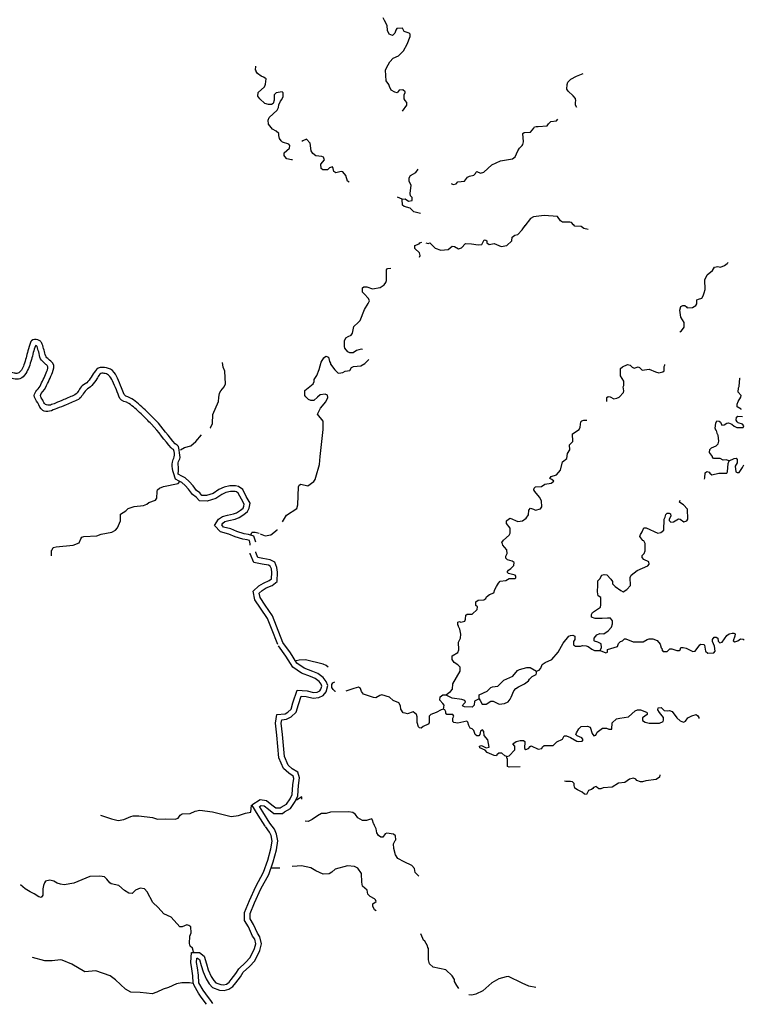
# Model space of a CAD drawing. Extents: x 2025 to 2066746, y 18699 to 15805659.
# Drawn here: x 1997531 to 2023273, y 15731585 to 15766568 of the extents above; entities that cross this region are included whole.
import ezdxf

# ---------------------------------------------------------------- set-up
doc = ezdxf.new("R2010")
doc.units = 0
doc.header["$MEASUREMENT"] = 0
doc.layers.add('L3', color=7, linetype='CONTINUOUS')

msp = doc.modelspace()

# ---------------------------------------------------------------- linework, layer by layer
at = {"layer": 'L3', "color": 140, "linetype": 'CONTINUOUS', "flags": 128}
for points in [[(2011131, 15763319), (2011281, 15763535), (2011281, 15763627), (2011223, 15763694), (2011190, 15763760), (2011190, 15763902), (2011223, 15763977), (2011223, 15764002), (2011140, 15764077), (2011015, 15764060), (2010940, 15763969), (2010856, 15763994), (2010731, 15764060), (2010665, 15764194), (2010640, 15764269), (2010548, 15764402), (2010531, 15764777), (2010565, 15764860), (2010681, 15765077), (2010798, 15765202), (2010990, 15765285), (2011165, 15765460), (2011298, 15765694), (2011398, 15765969), (2011398, 15766052), (2011365, 15766094), (2011190, 15766144), (2011131, 15766269), (2010931, 15766252), (2010890, 15766202), (2010856, 15766085), (2010773, 15766002), (2010656, 15766060), (2010598, 15766185), (2010581, 15766360), (2010490, 15766535), (2010448, 15766635)], [(2006257, 15764485), (2006198, 15764527), (2006107, 15764560), (2005982, 15764660), (2005932, 15764727), (2005932, 15764760), (2005907, 15764777), (2005915, 15764919)], [(2007223, 15761585), (2007190, 15761585), (2007023, 15761627), (2006948, 15761702), (2006923, 15761743), (2006923, 15761843), (2007115, 15762002), (2007132, 15762093), (2007098, 15762144), (2006865, 15762218), (2006815, 15762268), (2006765, 15762344), (2006732, 15762452), (2006740, 15762527), (2006648, 15762602), (2006507, 15762677), (2006365, 15762852), (2006357, 15762994), (2006390, 15763094), (2006682, 15763352), (2006723, 15763444), (2006732, 15763544), (2006798, 15763669), (2006848, 15763735), (2006890, 15763844), (2006890, 15763969), (2006857, 15764002), (2006640, 15763969), (2006573, 15763902), (2006573, 15763710), (2006532, 15763585), (2006473, 15763552), (2006373, 15763552), (2006240, 15763585), (2006057, 15763760), (2005990, 15763852), (2006007, 15763977), (2006232, 15764185), (2006257, 15764244), (2006265, 15764277), (2006290, 15764469), (2006257, 15764485)], [(2017323, 15763452), (2017273, 15763535), (2017273, 15763644), (2017290, 15763685), (2017281, 15763769), (2017198, 15763860), (2017015, 15764027), (2016965, 15764102), (2016981, 15764260), (2017006, 15764344), (2017115, 15764452), (2017306, 15764560), (2017548, 15764660)], [(2012856, 15760744), (2012931, 15760710), (2013031, 15760735), (2013098, 15760802), (2013331, 15760827), (2013440, 15760977), (2013515, 15761010), (2013665, 15761044), (2013723, 15761102), (2013731, 15761135), (2013773, 15761177), (2013906, 15761119), (2014023, 15761152), (2014306, 15761410), (2014606, 15761552), (2015040, 15761627), (2015131, 15761694), (2015223, 15761910), (2015290, 15762002), (2015381, 15762094), (2015406, 15762135), (2015431, 15762227), (2015406, 15762519), (2015448, 15762560), (2015673, 15762577), (2015790, 15762710), (2015823, 15762760), (2015881, 15762777), (2015948, 15762769), (2016273, 15762802), (2016315, 15762869), (2016398, 15762952), (2016606, 15762969), (2016648, 15763035)], [(2009232, 15760794), (2009173, 15760835), (2009123, 15761027), (2009015, 15761160), (2008948, 15761177), (2008765, 15761127), (2008690, 15761177), (2008673, 15761285), (2008640, 15761335), (2008532, 15761302), (2008465, 15761235), (2008298, 15761235), (2008240, 15761285), (2008232, 15761435), (2008357, 15761585), (2008340, 15761644), (2008323, 15761685), (2008265, 15761710), (2008057, 15761727), (2007940, 15761810), (2007882, 15761910), (2007848, 15762177), (2007723, 15762318), (2007590, 15762268), (2007557, 15762244)], [(2011115, 15760194), (2011223, 15760202), (2011340, 15760118), (2011473, 15760144), (2011473, 15760252), (2011415, 15760310), (2011398, 15760394), (2011440, 15760694), (2011373, 15760819), (2011373, 15760944), (2011415, 15761035), (2011606, 15761144), (2011681, 15761252)], [(2011115, 15760194), (2010948, 15760268)], [(2011773, 15759677), (2011531, 15759744), (2011406, 15759877), (2011190, 15759927), (2011131, 15759977), (2011115, 15760185), (2011115, 15760194)], [(2016748, 15759427), (2016640, 15759577), (2016165, 15759610), (2015781, 15759569), (2015681, 15759502), (2015481, 15759244)], [(2012098, 15758643), (2012290, 15758452), (2012490, 15758385), (2012748, 15758402), (2012898, 15758518), (2012973, 15758510), (2013123, 15758427), (2013231, 15758460), (2013373, 15758618), (2013581, 15758602), (2013823, 15758568), (2013948, 15758585), (2014031, 15758744), (2014090, 15758735), (2014123, 15758710), (2014131, 15758635), (2014206, 15758585), (2014381, 15758618), (2014631, 15758510), (2014840, 15758544), (2015015, 15758710), (2015023, 15758844), (2015115, 15758910), (2015231, 15758935), (2015381, 15759102), (2015490, 15759260)], [(2017206, 15759277), (2017131, 15759360), (2017073, 15759377), (2016815, 15759377), (2016748, 15759427)], [(2017731, 15759119), (2017573, 15759152), (2017473, 15759219), (2017256, 15759235), (2017206, 15759294)], [(2011740, 15758135), (2011756, 15758185), (2011740, 15758285), (2011573, 15758435), (2011565, 15758543), (2011723, 15758602), (2011748, 15758635), (2011815, 15758668)], [(2011956, 15758635), (2012040, 15758618), (2012098, 15758643)], [(2009715, 15754852), (2009665, 15754868), (2009498, 15754810), (2009382, 15754735), (2009257, 15754735), (2009190, 15754768), (2009082, 15754893), (2009065, 15754952), (2009065, 15755160), (2009115, 15755260), (2009198, 15755318), (2009307, 15755360), (2009357, 15755435), (2009407, 15755668), (2009557, 15755810), (2009623, 15755877), (2009782, 15756277), (2009906, 15756485), (2009956, 15756585), (2009923, 15756660), (2009765, 15756827), (2009715, 15756893), (2009715, 15757043), (2009756, 15757077), (2009865, 15757077), (2010065, 15757002), (2010340, 15757052), (2010481, 15757152), (2010540, 15757235), (2010565, 15757302), (2010556, 15757677), (2010598, 15757727), (2010715, 15757735)], [(2020981, 15755477), (2021039, 15755519), (2021139, 15755644), (2021131, 15755810), (2021014, 15755994), (2020981, 15756252), (2021023, 15756377), (2021089, 15756410), (2021156, 15756410), (2021214, 15756369), (2021239, 15756335), (2021431, 15756344), (2021556, 15756410), (2021581, 15756477), (2021589, 15756610), (2021648, 15756644), (2021764, 15756677), (2021814, 15756760), (2021848, 15756869), (2021881, 15756977), (2021873, 15757327), (2021948, 15757502), (2022139, 15757660), (2022214, 15757777), (2022331, 15757802), (2022423, 15757777), (2022573, 15757835), (2022664, 15757902), (2022698, 15757944)], [(2006865, 15748727), (2007015, 15748960), (2007382, 15749202), (2007415, 15749327), (2007432, 15749968), (2007457, 15750035), (2007523, 15750068), (2007773, 15750010), (2007982, 15750160), (2008032, 15750235), (2008057, 15750318), (2008182, 15750760), (2008198, 15750902), (2008207, 15751043), (2008315, 15752010), (2008315, 15752302), (2008115, 15752552), (2008215, 15752768), (2008407, 15752993), (2008473, 15753143), (2008465, 15753227), (2008382, 15753268), (2008207, 15753243), (2008115, 15753160), (2007982, 15753035), (2007873, 15753035), (2007790, 15753068), (2007698, 15753168), (2007665, 15753210), (2007665, 15753393), (2007957, 15753627), (2007990, 15753718), (2007998, 15753785), (2008090, 15753927), (2008173, 15754135), (2008240, 15754402), (2008332, 15754552), (2008407, 15754610), (2008507, 15754577), (2008540, 15754418), (2008573, 15754368), (2008573, 15754335), (2008732, 15754127), (2008832, 15754027), (2008873, 15754010), (2009007, 15754035), (2009090, 15754077), (2009257, 15754102), (2009323, 15754210), (2009390, 15754243), (2009648, 15754268)], [(2004298, 15752060), (2004307, 15752068), (2004382, 15752218), (2004398, 15752543), (2004590, 15753002), (2004607, 15753143), (2004632, 15753293), (2004682, 15753385), (2004798, 15753518), (2004848, 15753627), (2004815, 15754085), (2004757, 15754227), (2004732, 15754393)], [(2009648, 15754268), (2009790, 15754352), (2009940, 15754493)], [(2018390, 15753002), (2018390, 15753143), (2018440, 15753177), (2018506, 15753168), (2018640, 15753102), (2018740, 15753127), (2018823, 15753160), (2018981, 15753318), (2018998, 15753377), (2018965, 15753527), (2018990, 15753577), (2018990, 15753727), (2018873, 15753910), (2018873, 15754177), (2018940, 15754235), (2019123, 15754318), (2019223, 15754293), (2019290, 15754218), (2019356, 15754185), (2019506, 15754235), (2019548, 15754210), (2019639, 15754118), (2019889, 15754152), (2020114, 15754060), (2020239, 15754027), (2020373, 15754052), (2020423, 15754094), (2020431, 15754244), (2020448, 15754293), (2020448, 15754318)], [(2023164, 15752718), (2023164, 15752727), (2023014, 15752818), (2023014, 15752910), (2023056, 15753002), (2023148, 15753152), (2023156, 15753210), (2023056, 15753335), (2023064, 15753494), (2023089, 15753535), (2023114, 15753827), (2023123, 15753835)], [(2022731, 15750893), (2022623, 15750935), (2022523, 15750918), (2022414, 15750977), (2022173, 15750977), (2022148, 15751027), (2022139, 15751052), (2022039, 15751193), (2022048, 15751302), (2022106, 15751360), (2022273, 15751427), (2022348, 15751502), (2022373, 15751593), (2022348, 15751802), (2022331, 15751818), (2022314, 15751860), (2022306, 15751877), (2022289, 15751968), (2022264, 15751985), (2022239, 15752060), (2022256, 15752235), (2022298, 15752310), (2022381, 15752302), (2022423, 15752268), (2022473, 15752160), (2022556, 15752168), (2022648, 15752235), (2022706, 15752243), (2022831, 15752193), (2022914, 15752127), (2023006, 15752077), (2023231, 15752077), (2023256, 15752135), (2023214, 15752202), (2023056, 15752243), (2023023, 15752277), (2022989, 15752344), (2022998, 15752444), (2023039, 15752477), (2023206, 15752468)], [(2017173, 15751852), (2017406, 15752002), (2017440, 15752093), (2017465, 15752285), (2017506, 15752310), (2017573, 15752335), (2017681, 15752343)], [(2003240, 15751285), (2003390, 15751368), (2003607, 15751427), (2003790, 15751577), (2003990, 15751818)], [(2017073, 15751285), (2017065, 15751460), (2017181, 15751585), (2017173, 15751852)], [(2016365, 15750268), (2016414, 15750336), (2016599, 15750392), (2016748, 15750568), (2016813, 15750856), (2016971, 15750977), (2016990, 15751153), (2017073, 15751285)], [(2021856, 15750243), (2021873, 15750293), (2021881, 15750468), (2021939, 15750518), (2022023, 15750493), (2022048, 15750452), (2022123, 15750393), (2022364, 15750452), (2022464, 15750460), (2022656, 15750460), (2022681, 15750502), (2022698, 15750802), (2022731, 15750893)], [(2022731, 15750893), (2022914, 15750977), (2022989, 15750985), (2023023, 15750943), (2023014, 15750827), (2022948, 15750710), (2022973, 15750502), (2023014, 15750477), (2023089, 15750485), (2023206, 15750652), (2023256, 15750752)], [(2005915, 15748002), (2005848, 15748218), (2005657, 15748277), (2005507, 15748302), (2005248, 15748385), (2005032, 15748477), (2004773, 15748543), (2004707, 15748618), (2004748, 15748685), (2004823, 15748735), (2004965, 15748777), (2005190, 15748818), (2005323, 15748877), (2005490, 15748985), (2005623, 15749093), (2005682, 15749218), (2005715, 15749385), (2005582, 15749627), (2005457, 15749877), (2005307, 15749985), (2005198, 15750002), (2004998, 15750010), (2004790, 15749960), (2004607, 15749877), (2004407, 15749735), (2004165, 15749660), (2004007, 15749668), (2003932, 15749752), (2003807, 15749843), (2003690, 15750010), (2003548, 15750160), (2003407, 15750293), (2003290, 15750352), (2003157, 15750418)], [(1998665, 15747518), (1998665, 15747710), (1998690, 15747727), (1998715, 15747810), (1998832, 15747843), (1999432, 15747893), (1999640, 15747977), (1999707, 15748118), (1999740, 15748177), (1999807, 15748202), (2000274, 15748227), (2000424, 15748285), (2000807, 15748360), (2000940, 15748427), (2001007, 15748510), (2001115, 15748768), (2001115, 15749002), (2001307, 15749118), (2001390, 15749202), (2001598, 15749268), (2001932, 15749302), (2002048, 15749352), (2002115, 15749418), (2002357, 15749502), (2002398, 15749568), (2002415, 15749802), (2002432, 15749860), (2002498, 15749918), (2002640, 15749977), (2003165, 15750093), (2003215, 15750160)], [(2005723, 15747902), (2005723, 15747943), (2005690, 15748060), (2005615, 15748085), (2005457, 15748110), (2005182, 15748193), (2004965, 15748285), (2004665, 15748368), (2004457, 15748593), (2004598, 15748827), (2004740, 15748918), (2004915, 15748968), (2005132, 15749010), (2005232, 15749052), (2005373, 15749143), (2005465, 15749218), (2005490, 15749285), (2005507, 15749352), (2005407, 15749535), (2005298, 15749743), (2005232, 15749793), (2005182, 15749802), (2005015, 15749810), (2004857, 15749768), (2004707, 15749702), (2004498, 15749552), (2004190, 15749460), (2003915, 15749477), (2003798, 15749602), (2003665, 15749702), (2003532, 15749885), (2003407, 15750018), (2003290, 15750127), (2003198, 15750177), (2003065, 15750243)], [(2014981, 15747068), (2015081, 15747177), (2015098, 15747285), (2015023, 15747335), (2014856, 15747377), (2014798, 15747435), (2014806, 15747502), (2014848, 15747602), (2014831, 15747727), (2014756, 15747827), (2014698, 15747893), (2014681, 15747943), (2014656, 15747993), (2014715, 15748077), (2014915, 15748252), (2014956, 15748327), (2014956, 15748502), (2014823, 15748668), (2014823, 15748768), (2014890, 15748818), (2014956, 15748852), (2015231, 15748743), (2015390, 15748760), (2015523, 15748852), (2015606, 15748977), (2015623, 15749143), (2015681, 15749210), (2015781, 15749177), (2015856, 15749143), (2016031, 15749185), (2016081, 15749260), (2016073, 15749468), (2015998, 15749602), (2015831, 15749802), (2015798, 15749868), (2015806, 15749918), (2015856, 15749968), (2016065, 15749985), (2016190, 15750060), (2016415, 15750102), (2016506, 15750168), (2016440, 15750235), (2016365, 15750268)], [(2019565, 15748202), (2019590, 15748277), (2019606, 15748318), (2019648, 15748368), (2019698, 15748510), (2019790, 15748510), (2020198, 15748327), (2020306, 15748343), (2020414, 15748435), (2020431, 15748818), (2020456, 15748893), (2020489, 15748985), (2020531, 15749035), (2020598, 15749035), (2020656, 15749010), (2020664, 15748927), (2020598, 15748827), (2020598, 15748777), (2020664, 15748718), (2020756, 15748727), (2020939, 15748835), (2020998, 15748818), (2021123, 15748727), (2021231, 15748768), (2021264, 15748827), (2021256, 15749177), (2021114, 15749327), (2021014, 15749385), (2020973, 15749427), (2020989, 15749502)], [(2005748, 15748268), (2005782, 15748343)], [(2006040, 15748310), (2005898, 15748343), (2005782, 15748343)], [(2006073, 15748302), (2006257, 15748235), (2006448, 15748268), (2006673, 15748443), (2006682, 15748452)], [(2018148, 15744160), (2018198, 15744260), (2018190, 15744393), (2018065, 15744452), (2017956, 15744485), (2017940, 15744502), (2017940, 15744593), (2018031, 15744710), (2018140, 15744760), (2018281, 15744752), (2018431, 15744852), (2018556, 15744985), (2018590, 15745102), (2018590, 15745210), (2018515, 15745302), (2018415, 15745310), (2018223, 15745293), (2017973, 15745293), (2017848, 15745343), (2017848, 15745435), (2017881, 15745510), (2018165, 15745693), (2018181, 15745777), (2018173, 15746035), (2018081, 15746102), (2018056, 15746243), (2018073, 15746477), (2018065, 15746627), (2018140, 15746702), (2018206, 15746827), (2018298, 15746852), (2018390, 15746843), (2018531, 15746693), (2018590, 15746602), (2018590, 15746527), (2018681, 15746427), (2018881, 15746285), (2018973, 15746243), (2019098, 15746318), (2019231, 15746460), (2019223, 15746752), (2019256, 15746835), (2019465, 15746993), (2019840, 15747160), (2019890, 15747218), (2019881, 15747302), (2019698, 15747393), (2019648, 15747460), (2019640, 15747527), (2019715, 15747602), (2019756, 15747702), (2019748, 15747952), (2019698, 15748052), (2019665, 15748068), (2019565, 15748202)], [(2006698, 15744368), (2006473, 15744943), (2006340, 15745293), (2006082, 15745660), (2005882, 15745960), (2005823, 15746260), (2006032, 15746452), (2006198, 15746552), (2006398, 15746643), (2006482, 15746702), (2006490, 15746927), (2006473, 15747060), (2006432, 15747152), (2006365, 15747185), (2006140, 15747227), (2005848, 15747285), (2005715, 15747593), (2005715, 15747610)], [(2006882, 15744443), (2006657, 15745018), (2006515, 15745385), (2006248, 15745768), (2006073, 15746035), (2006040, 15746193), (2006148, 15746293), (2006290, 15746377), (2006498, 15746468), (2006682, 15746602), (2006690, 15746935), (2006665, 15747110), (2006590, 15747293), (2006432, 15747377), (2006173, 15747427), (2005990, 15747460), (2005915, 15747635), (2005915, 15747660)], [(2012681, 15742577), (2012756, 15742643), (2012831, 15742702), (2012906, 15742785), (2012915, 15742968), (2013181, 15743427), (2013181, 15743560), (2013098, 15743643), (2012965, 15743727), (2012898, 15743835), (2012898, 15743968), (2013098, 15744085), (2013131, 15744177), (2013115, 15744452), (2013190, 15744593), (2013206, 15744735), (2013165, 15744918), (2013115, 15745010), (2013123, 15745043), (2013098, 15745060), (2013098, 15745160), (2013156, 15745185), (2013206, 15745160), (2013340, 15745202), (2013365, 15745268), (2013381, 15745410), (2013431, 15745452), (2013498, 15745443), (2013606, 15745452), (2013781, 15745618), (2013790, 15745702), (2013731, 15745760), (2013740, 15745885), (2013815, 15745943), (2014023, 15745952), (2014090, 15746002), (2014115, 15746068), (2014223, 15746143), (2014373, 15746210), (2014406, 15746318), (2014473, 15746427), (2014540, 15746543), (2014598, 15746618), (2014806, 15746643), (2014923, 15746710), (2015123, 15746718), (2015156, 15746743), (2015156, 15746802), (2015131, 15746835), (2014890, 15746893), (2014856, 15746927), (2014856, 15746968), (2014890, 15747010), (2014981, 15747068)], [(2018148, 15744160), (2018348, 15744077), (2018415, 15744093), (2018415, 15744193), (2018773, 15744302), (2018806, 15744402), (2018873, 15744477), (2018948, 15744502), (2019015, 15744568), (2019065, 15744568), (2019323, 15744460), (2019681, 15744468), (2019823, 15744552), (2019898, 15744568), (2020023, 15744568), (2020181, 15744510), (2020289, 15744377), (2020323, 15744252), (2020356, 15744218), (2020348, 15744185), (2020389, 15744118), (2020531, 15744118), (2020623, 15744210), (2020698, 15744210), (2020873, 15744152), (2020956, 15744152), (2020989, 15744185), (2021014, 15744260), (2021098, 15744260), (2021206, 15744235), (2021439, 15744118), (2021531, 15744135), (2021689, 15744360), (2021731, 15744377), (2021831, 15744368), (2021864, 15744343), (2021889, 15744135), (2021981, 15744060), (2022189, 15744077), (2022239, 15744135), (2022214, 15744310), (2022139, 15744477), (2022148, 15744552), (2022198, 15744635), (2022273, 15744635), (2022331, 15744593), (2022348, 15744493), (2022398, 15744427), (2022481, 15744452), (2022656, 15744685), (2022731, 15744752), (2022839, 15744777), (2022906, 15744777), (2022948, 15744743), (2022931, 15744668), (2022873, 15744502), (2022939, 15744460), (2023048, 15744502), (2023139, 15744568), (2023231, 15744560), (2023273, 15744535)], [(2006423, 15738018), (2006165, 15738418), (2006048, 15738610), (2006115, 15738652), (2006215, 15738635), (2006365, 15738518), (2006565, 15738360), (2006865, 15738360), (2006940, 15738427), (2007157, 15738543), (2007315, 15738785), (2007415, 15738993), (2007440, 15739360), (2007473, 15739627), (2007415, 15739827), (2007215, 15739952), (2007065, 15740085), (2006940, 15740393), (2006865, 15741168), (2006823, 15741568), (2006840, 15741693), (2007015, 15741710), (2007173, 15741802), (2007348, 15741968), (2007432, 15742235), (2007532, 15742535), (2007707, 15742518), (2007957, 15742460), (2008157, 15742485), (2008315, 15742560), (2008415, 15742685), (2008482, 15742910), (2008415, 15743060), (2008307, 15743202), (2008123, 15743335), (2007940, 15743410), (2007640, 15743527), (2007382, 15743710), (2007148, 15744077), (2006882, 15744443)], [(2016198, 15743735), (2016438, 15743830), (2016662, 15744096), (2016833, 15744416), (2017040, 15744660)], [(2017040, 15744660), (2017098, 15744693), (2017181, 15744702), (2017256, 15744660), (2017248, 15744552), (2017206, 15744477), (2017206, 15744352), (2017273, 15744310), (2017456, 15744310), (2017523, 15744335), (2017656, 15744327), (2017731, 15744293), (2017856, 15744202), (2017948, 15744152), (2018148, 15744160)], [(2006257, 15737910), (2005998, 15738310), (2005773, 15738677), (2006073, 15738860), (2006298, 15738827), (2006490, 15738677), (2006632, 15738560), (2006790, 15738560), (2006823, 15738593), (2007015, 15738693), (2007140, 15738885), (2007215, 15739043), (2007240, 15739377), (2007273, 15739610), (2007248, 15739693), (2007098, 15739793), (2006898, 15739968), (2006740, 15740343), (2006665, 15741152), (2006623, 15741568), (2006665, 15741877), (2006957, 15741902), (2007057, 15741960), (2007173, 15742077), (2007240, 15742293), (2007390, 15742752), (2007740, 15742718), (2007965, 15742660), (2008098, 15742677), (2008190, 15742718), (2008232, 15742777), (2008265, 15742893), (2008240, 15742960), (2008165, 15743060), (2008023, 15743160), (2007865, 15743227), (2007548, 15743352), (2007232, 15743568), (2006982, 15743960), (2006723, 15744327)], [(2008490, 15743568), (2008415, 15743627), (2008307, 15743668), (2007682, 15743827), (2007457, 15743810), (2007357, 15743785)], [(2015890, 15743427), (2015981, 15743452), (2016040, 15743527), (2016090, 15743660), (2016198, 15743735), (2016206, 15743735)], [(2013848, 15742435), (2013848, 15742543), (2013856, 15742577), (2014140, 15742710), (2014273, 15742843), (2014323, 15742868), (2014515, 15742885), (2014581, 15742943), (2014731, 15743102), (2015048, 15743243), (2015215, 15743443), (2015281, 15743477), (2015548, 15743552), (2015665, 15743552), (2015890, 15743427)], [(2014973, 15742477), (2014990, 15742493), (2015081, 15742718), (2015156, 15742802), (2015248, 15742868), (2015465, 15742968), (2015606, 15743077), (2015640, 15743143), (2015740, 15743227), (2015873, 15743302), (2015890, 15743352), (2015890, 15743427)], [(2008748, 15742693), (2008740, 15742693), (2008665, 15742768), (2008615, 15742843), (2008615, 15742943), (2008657, 15743002), (2008732, 15743043)], [(2012590, 15742068), (2012506, 15742052), (2012331, 15741952), (2012131, 15741877), (2012081, 15741827), (2012073, 15741585), (2012040, 15741535), (2011865, 15741460), (2011798, 15741393), (2011731, 15741410), (2011698, 15741443), (2011656, 15741593), (2011656, 15741802), (2011631, 15741885), (2011515, 15741977), (2011306, 15741910), (2011223, 15741927), (2011156, 15741943), (2011073, 15742077), (2011056, 15742193), (2010998, 15742293), (2010798, 15742377), (2010665, 15742493), (2010398, 15742577), (2010323, 15742560), (2010182, 15742477), (2010098, 15742485), (2009748, 15742602), (2009673, 15742702), (2009640, 15742802), (2009565, 15742852), (2009398, 15742810), (2009123, 15742710)], [(2012590, 15742068), (2012606, 15742210), (2012565, 15742277), (2012456, 15742393), (2012465, 15742510), (2012565, 15742585), (2012681, 15742577)], [(2013848, 15742435), (2013690, 15742352), (2013681, 15742210), (2013606, 15742143), (2013331, 15742152), (2013265, 15742193), (2013281, 15742235), (2013373, 15742318), (2013340, 15742377), (2013240, 15742410), (2012898, 15742460), (2012706, 15742552), (2012681, 15742577)], [(2013848, 15742435), (2013890, 15742377), (2013965, 15742243), (2014098, 15742252), (2014265, 15742360), (2014356, 15742360), (2014565, 15742252), (2014756, 15742268), (2014881, 15742335), (2014956, 15742427), (2014973, 15742477)], [(2014840, 15740385), (2014765, 15740410), (2014656, 15740510), (2014548, 15740510), (2014481, 15740443), (2014473, 15740410), (2014390, 15740427), (2014140, 15740527), (2014065, 15740610), (2013873, 15740693), (2013865, 15740752), (2013931, 15740777), (2014098, 15740702), (2014206, 15740718), (2014156, 15740977), (2014031, 15741135), (2014023, 15741277), (2013973, 15741335), (2013906, 15741293), (2013881, 15741168), (2013840, 15741127), (2013773, 15741127), (2013706, 15741177), (2013665, 15741318), (2013606, 15741368), (2013540, 15741393), (2013481, 15741493), (2013456, 15741610), (2013415, 15741643), (2013098, 15741577), (2012956, 15741602), (2012915, 15741635), (2012915, 15741752), (2012948, 15741818), (2012923, 15741877), (2012906, 15741885), (2012706, 15741877), (2012673, 15741927), (2012673, 15741977), (2012631, 15742043), (2012590, 15742068)], [(2014840, 15740385), (2014915, 15740410), (2015123, 15740627), (2015115, 15740760), (2015048, 15740843), (2015173, 15740918), (2015306, 15740960), (2015431, 15740960), (2015473, 15740927), (2015465, 15740668), (2015506, 15740643), (2015606, 15740668), (2015665, 15740743), (2015706, 15740768), (2015948, 15740652), (2016081, 15740668), (2016098, 15740727), (2016165, 15740785), (2016481, 15740785), (2016615, 15740910), (2016815, 15741010), (2016873, 15741118), (2016956, 15741118), (2017098, 15741068), (2017323, 15740935), (2017381, 15740927), (2017515, 15740935), (2017548, 15740985), (2017498, 15741052), (2017340, 15741118), (2017290, 15741177), (2017306, 15741235), (2017390, 15741377), (2017481, 15741460), (2017698, 15741468), (2017798, 15741427), (2017873, 15741202), (2017923, 15741127), (2017998, 15741152), (2018048, 15741252), (2018231, 15741402), (2018373, 15741393), (2018465, 15741360), (2018565, 15741360), (2018581, 15741585), (2018731, 15741727), (2018848, 15741752), (2019156, 15741793), (2019398, 15742010), (2019473, 15742043), (2019581, 15742043), (2019798, 15741960), (2019823, 15741943), (2019823, 15741885), (2019656, 15741768), (2019656, 15741668), (2019748, 15741610), (2019898, 15741568), (2020264, 15741577), (2020390, 15741635), (2020406, 15741685), (2020398, 15741777), (2020256, 15741952), (2020206, 15742052)], [(2020206, 15742052), (2020214, 15742118), (2020314, 15742127), (2020423, 15742027), (2020531, 15742010), (2020614, 15742018), (2020714, 15741985), (2020881, 15741760), (2020989, 15741652), (2021114, 15741610), (2021181, 15741643), (2021264, 15741760), (2021406, 15741835), (2021564, 15741877), (2021623, 15741835), (2021656, 15741777), (2021656, 15741735)], [(2015315, 15740018), (2014915, 15740010), (2014856, 15740035), (2014865, 15740302), (2014840, 15740335), (2014840, 15740385)], [(2020273, 15739743), (2020256, 15739660), (2020140, 15739577), (2019773, 15739527), (2019656, 15739485), (2019581, 15739485), (2019456, 15739535), (2019423, 15739585), (2019340, 15739618), (2019198, 15739585), (2019031, 15739468), (2018806, 15739443), (2018573, 15739302), (2018256, 15739277), (2018173, 15739235), (2018106, 15739235), (2018040, 15739285), (2018015, 15739318), (2017915, 15739293), (2017890, 15739252), (2017840, 15739218), (2017740, 15739177), (2017665, 15739043), (2017590, 15739052), (2017515, 15739127), (2017348, 15739202), (2017248, 15739260), (2017223, 15739360), (2017223, 15739435), (2017173, 15739485), (2017098, 15739502), (2016931, 15739502), (2016881, 15739510)], [(2007557, 15738877), (2007557, 15738960), (2007365, 15738843)], [(2000407, 15738310), (2000790, 15738176), (2001024, 15738118), (2001232, 15738151), (2001474, 15738260), (2001565, 15738285), (2001765, 15738285), (2002248, 15738218), (2002423, 15738168), (2002707, 15738176), (2003057, 15738160), (2003165, 15738202), (2003232, 15738310), (2003307, 15738352), (2003590, 15738368), (2003765, 15738443), (2003932, 15738485), (2004382, 15738418), (2005048, 15738260), (2005307, 15738293), (2005557, 15738377), (2005740, 15738410)], [(2005740, 15738410), (2005765, 15738660)], [(2011715, 15736143), (2011673, 15736177), (2011581, 15736268), (2011556, 15736410), (2011465, 15736518), (2011190, 15736652), (2010965, 15736768), (2010882, 15736893), (2010823, 15737118), (2010815, 15737285), (2010873, 15737410), (2010890, 15737427), (2010882, 15737568), (2010807, 15737635), (2010573, 15737668), (2010515, 15737643), (2010432, 15737527), (2010357, 15737518), (2010282, 15737585), (2010223, 15737677), (2010190, 15737818), (2010132, 15737935), (2010115, 15738002), (2010098, 15738010), (2010065, 15738127), (2010040, 15738177), (2009923, 15738143), (2009848, 15738110), (2009715, 15738118), (2009540, 15738210), (2009465, 15738327), (2009365, 15738402), (2009215, 15738427), (2008573, 15738410), (2008415, 15738360), (2008248, 15738360), (2008107, 15738285), (2007923, 15738152), (2007782, 15738085), (2007673, 15738093)], [(2003698, 15732343), (2003682, 15732601), (2003648, 15732843), (2003615, 15733068), (2003632, 15733426), (2003915, 15733426), (2004090, 15733293), (2004165, 15733018), (2004232, 15732810), (2004332, 15732576), (2004423, 15732435), (2004498, 15732351), (2004673, 15732285), (2004773, 15732276), (2004873, 15732301), (2004973, 15732368), (2005048, 15732468), (2005207, 15732676), (2005315, 15732851), (2005548, 15733068), (2005723, 15733251), (2005873, 15733568), (2005915, 15733735), (2005882, 15733901), (2005807, 15734010), (2005665, 15734335), (2005515, 15734568), (2005515, 15734851), (2005690, 15735268), (2005923, 15735776), (2006198, 15736276), (2006348, 15736702), (2006457, 15737110), (2006498, 15737385), (2006465, 15737577), (2006407, 15737702), (2006265, 15737902)], [(2003898, 15732351), (2003882, 15732618), (2003848, 15732876), (2003815, 15733076), (2003823, 15733226), (2003848, 15733226), (2003915, 15733176), (2003973, 15732960), (2004048, 15732735), (2004157, 15732485), (2004265, 15732310), (2004382, 15732185), (2004632, 15732085), (2004798, 15732076), (2004957, 15732118), (2005107, 15732218), (2005207, 15732343), (2005373, 15732560), (2005473, 15732726), (2005690, 15732926), (2005890, 15733135), (2006065, 15733501), (2006123, 15733735), (2006065, 15733985), (2005982, 15734110), (2005840, 15734426), (2005715, 15734626), (2005715, 15734810), (2005873, 15735185), (2006098, 15735685), (2006382, 15736193), (2006540, 15736643), (2006657, 15737068), (2006698, 15737393), (2006657, 15737635), (2006582, 15737802), (2006423, 15738018)], [(2006773, 15736427), (2006465, 15736418)], [(2010190, 15734902), (2010140, 15734943), (2010082, 15735077), (2010082, 15735152), (2010190, 15735235), (2010173, 15735293), (2010140, 15735327), (2009982, 15735410), (2009898, 15735493), (2009873, 15735635), (2009715, 15735777), (2009690, 15735927), (2009673, 15736235), (2009540, 15736418), (2009423, 15736485), (2009182, 15736510), (2008740, 15736385), (2008623, 15736277), (2008523, 15736218), (2008307, 15736210), (2008057, 15736327), (2007873, 15736435), (2007540, 15736510), (2007390, 15736493), (2007215, 15736477)], [(2003665, 15733576), (2003590, 15733651), (2003565, 15733743), (2003573, 15734001), (2003623, 15734126), (2003607, 15734335), (2003540, 15734385), (2003473, 15734410), (2003298, 15734335), (2003215, 15734335), (2002915, 15734676), (2002657, 15734801), (2002448, 15735026), (2002265, 15735201), (2002065, 15735585), (2001965, 15735685), (2001807, 15735710), (2001649, 15735635), (2001532, 15735526), (2001407, 15735535), (2001249, 15735626), (2001057, 15735810), (2000782, 15735868), (2000732, 15735901), (2000624, 15736026), (2000540, 15736110), (2000382, 15736135), (2000024, 15736126), (1999457, 15735893), (1999115, 15735826), (1998982, 15735851), (1998865, 15735893), (1998740, 15735960), (1998607, 15735993), (1998449, 15735960), (1998415, 15735901), (1998382, 15735801), (1998357, 15735685), (1998349, 15735468), (1998290, 15735385), (1998215, 15735401), (1998049, 15735510), (1997899, 15735576), (1997724, 15735693), (1997565, 15735835)], [(2013131, 15732152), (2013065, 15732252), (2012981, 15732393), (2012981, 15732468), (2012890, 15732602), (2012673, 15732810), (2012223, 15732910), (2012090, 15733027), (2012056, 15733168), (2012056, 15733568), (2012031, 15733602), (2012015, 15733660), (2011923, 15733827), (2011873, 15733860), (2011856, 15733918), (2011781, 15734085)], [(2003715, 15733435), (2003707, 15733451), (2003665, 15733576)], [(2003690, 15732326), (2003565, 15732351), (2003290, 15732343), (2003107, 15732310), (2002823, 15732185), (2002623, 15732118), (2002407, 15732018), (2002240, 15731960), (2002032, 15731976), (2001815, 15732001), (2001474, 15732018), (2001290, 15732118), (2000940, 15732460), (2000740, 15732601), (2000240, 15732776), (1999849, 15732743), (1999382, 15733010), (1999040, 15733151), (1998982, 15733168), (1998682, 15733126), (1998424, 15733135), (1997990, 15733251)], [(2015865, 15732177), (2015623, 15732227), (2015381, 15732335), (2014890, 15732568), (2014815, 15732560), (2014548, 15732493), (2014306, 15732352), (2013981, 15732060), (2013740, 15731943), (2013598, 15731910), (2013490, 15731918)], [(2003732, 15732251), (2003698, 15732343)], [(2004173, 15731585), (2003973, 15731835), (2003882, 15731985), (2003732, 15732251)], [(2004398, 15731610), (2004348, 15731685), (2004140, 15731951), (2004048, 15732085), (2003898, 15732351)]]:
    msp.add_lwpolyline(points, dxfattribs=at)
at = {"layer": 'L3', "color": 140, "linetype": 'CONTINUOUS'}
for points, knots in [([(2003157, 15750418), (2003162, 15750457), (2003168, 15750496), (2003173, 15750535), (2003187, 15750629), (2003151, 15750725), (2003157, 15750818), (2003161, 15750886), (2003237, 15750943), (2003232, 15751010), (2003222, 15751126), (2003201, 15751243), (2003182, 15751360), (2003179, 15751374), (2003178, 15751388), (2003173, 15751402), (2003156, 15751449), (2003089, 15751456), (2003057, 15751493), (2002821, 15751763), (2002615, 15752067), (2002365, 15752327), (2002243, 15752454), (2002119, 15752581), (2001990, 15752702), (2001911, 15752776), (2001830, 15752847), (2001748, 15752918), (2001674, 15752983), (2001594, 15753042), (2001515, 15753102), (2001434, 15753163), (2001292, 15753159), (2001248, 15753252), (2001211, 15753331), (2001182, 15753413), (2001148, 15753493), (2001102, 15753605), (2001054, 15753716), (2001007, 15753827), (2000963, 15753928), (2000917, 15754017), (2000824, 15754102), (2000740, 15754178), (2000642, 15754199), (2000549, 15754210), (2000454, 15754221), (2000314, 15754225), (2000257, 15754143), (2000207, 15754071), (2000157, 15753999), (2000107, 15753927), (2000057, 15753854), (2000007, 15753782), (1999957, 15753710), (1999908, 15753640), (1999811, 15753616), (1999749, 15753560), (1999649, 15753470), (1999613, 15753304), (1999490, 15753243), (1999362, 15753179), (1999230, 15753125), (1999099, 15753068), (1998999, 15753026), (1998899, 15752984), (1998799, 15752943), (1998690, 15752899), (1998547, 15752828), (1998449, 15752902), (1998398, 15752940), (1998380, 15752998), (1998349, 15753052), (1998319, 15753104), (1998268, 15753159), (1998274, 15753210), (1998285, 15753313), (1998404, 15753408), (1998457, 15753510), (1998543, 15753678), (1998627, 15753857), (1998699, 15754035), (1998739, 15754135), (1998772, 15754271), (1998707, 15754360), (1998665, 15754417), (1998603, 15754451), (1998557, 15754502), (1998522, 15754539), (1998475, 15754570), (1998457, 15754618), (1998431, 15754686), (1998419, 15754758), (1998399, 15754827), (1998377, 15754899), (1998356, 15754971), (1998332, 15755043), (1998319, 15755082), (1998297, 15755112), (1998265, 15755143), (1998238, 15755170), (1998206, 15755184), (1998174, 15755193), (1998104, 15755214), (1998010, 15755219), (1997949, 15755160), (1997930, 15755143), (1997922, 15755123), (1997915, 15755102), (1997883, 15755002), (1997851, 15754903), (1997824, 15754802), (1997801, 15754718), (1997780, 15754635), (1997757, 15754552), (1997735, 15754470), (1997708, 15754390), (1997682, 15754310), (1997660, 15754243), (1997629, 15754181), (1997590, 15754118), (1997560, 15754070), (1997520, 15754026), (1997465, 15754010), (1997422, 15753997), (1997375, 15754001), (1997332, 15754010), (1997265, 15754023), (1997199, 15754039), (1997132, 15754052), (1997082, 15754061), (1997032, 15754070), (1996982, 15754077), (1996930, 15754083), (1996874, 15754078), (1996824, 15754060), (1996785, 15754046), (1996746, 15754032), (1996707, 15754018)], [0, 0, 0, 0, 0.009467, 0.009467, 0.009467, 0.032266, 0.032266, 0.032266, 0.048799, 0.048799, 0.048799, 0.077201, 0.077201, 0.077201, 0.080614, 0.080614, 0.080614, 0.092532, 0.092532, 0.092532, 0.179526, 0.179526, 0.179526, 0.222127, 0.222127, 0.222127, 0.248199, 0.248199, 0.248199, 0.272036, 0.272036, 0.272036, 0.296613, 0.296613, 0.296613, 0.317622, 0.317622, 0.317622, 0.346716, 0.346716, 0.346716, 0.373266, 0.373266, 0.373266, 0.397008, 0.397008, 0.397008, 0.421041, 0.421041, 0.421041, 0.442209, 0.442209, 0.442209, 0.463378, 0.463378, 0.463378, 0.483999, 0.483999, 0.483999, 0.516827, 0.516827, 0.516827, 0.551286, 0.551286, 0.551286, 0.577393, 0.577393, 0.577393, 0.605706, 0.605706, 0.605706, 0.620187, 0.620187, 0.620187, 0.63426, 0.63426, 0.63426, 0.662503, 0.662503, 0.662503, 0.70893, 0.70893, 0.70893, 0.735045, 0.735045, 0.735045, 0.751619, 0.751619, 0.751619, 0.763962, 0.763962, 0.763962, 0.781341, 0.781341, 0.781341, 0.799551, 0.799551, 0.799551, 0.809206, 0.809206, 0.809206, 0.817593, 0.817593, 0.817593, 0.835864, 0.835864, 0.835864, 0.841261, 0.841261, 0.841261, 0.866459, 0.866459, 0.866459, 0.887243, 0.887243, 0.887243, 0.907571, 0.907571, 0.907571, 0.924637, 0.924637, 0.924637, 0.937924, 0.937924, 0.937924, 0.948635, 0.948635, 0.948635, 0.965045, 0.965045, 0.965045, 0.97726, 0.97726, 0.97726, 0.990048, 0.990048, 0.990048, 1, 1, 1, 1]), ([(2003065, 15750243), (2003035, 15750343), (2003004, 15750443), (2002973, 15750543), (2002943, 15750642), (2002949, 15750752), (2002957, 15750852), (2002962, 15750915), (2003013, 15750973), (2003023, 15751035), (2003038, 15751117), (2003045, 15751215), (2002990, 15751293), (2002970, 15751322), (2002936, 15751328), (2002915, 15751352), (2002677, 15751624), (2002469, 15751932), (2002215, 15752193), (2002095, 15752317), (2001973, 15752440), (2001848, 15752560), (2001775, 15752631), (2001700, 15752700), (2001623, 15752768), (2001555, 15752829), (2001480, 15752881), (2001407, 15752935), (2001310, 15753006), (2001143, 15753000), (2001090, 15753110), (2001041, 15753211), (2001008, 15753316), (2000965, 15753418), (2000921, 15753524), (2000877, 15753630), (2000832, 15753735), (2000800, 15753810), (2000759, 15753874), (2000690, 15753935), (2000642, 15753978), (2000586, 15753993), (2000532, 15754002), (2000481, 15754010), (2000414, 15754012), (2000374, 15753968), (2000327, 15753918), (2000309, 15753861), (2000274, 15753810), (2000217, 15753729), (2000162, 15753645), (2000099, 15753568), (2000043, 15753501), (1999954, 15753468), (1999890, 15753410), (1999785, 15753314), (1999744, 15753144), (1999615, 15753077), (1999474, 15753003), (1999328, 15752946), (1999182, 15752885), (1999071, 15752839), (1998960, 15752795), (1998849, 15752752), (1998692, 15752691), (1998490, 15752581), (1998349, 15752685), (1998259, 15752751), (1998228, 15752856), (1998174, 15752952), (1998124, 15753040), (1998041, 15753132), (1998049, 15753218), (1998060, 15753350), (1998216, 15753471), (1998282, 15753602), (1998360, 15753756), (1998434, 15753922), (1998499, 15754085), (1998522, 15754144), (1998546, 15754224), (1998507, 15754277), (1998482, 15754311), (1998444, 15754330), (1998415, 15754360), (1998366, 15754411), (1998301, 15754452), (1998274, 15754518), (1998240, 15754599), (1998231, 15754686), (1998207, 15754768), (1998188, 15754832), (1998169, 15754896), (1998149, 15754960), (1998145, 15754970), (1998139, 15754978), (1998132, 15754985), (1998122, 15754995), (1998096, 15754990), (1998090, 15754977), (1998060, 15754900), (1998037, 15754822), (1998015, 15754743), (1997993, 15754660), (1997972, 15754576), (1997949, 15754493), (1997924, 15754406), (1997895, 15754321), (1997865, 15754235), (1997836, 15754150), (1997797, 15754072), (1997749, 15753993), (1997698, 15753912), (1997632, 15753837), (1997540, 15753810), (1997466, 15753788), (1997389, 15753796), (1997315, 15753810), (1997243, 15753824), (1997171, 15753838), (1997099, 15753852), (1997057, 15753860), (1997015, 15753869), (1996974, 15753877), (1996938, 15753883), (1996900, 15753870), (1996865, 15753860), (1996818, 15753846), (1996771, 15753832), (1996724, 15753818)], [0, 0, 0, 0, 0.025498, 0.025498, 0.025498, 0.050597, 0.050597, 0.050597, 0.066453, 0.066453, 0.066453, 0.087625, 0.087625, 0.087625, 0.095349, 0.095349, 0.095349, 0.184327, 0.184327, 0.184327, 0.226474, 0.226474, 0.226474, 0.251398, 0.251398, 0.251398, 0.273617, 0.273617, 0.273617, 0.303023, 0.303023, 0.303023, 0.330066, 0.330066, 0.330066, 0.357995, 0.357995, 0.357995, 0.377915, 0.377915, 0.377915, 0.391879, 0.391879, 0.391879, 0.40503, 0.40503, 0.40503, 0.420251, 0.420251, 0.420251, 0.444504, 0.444504, 0.444504, 0.465772, 0.465772, 0.465772, 0.500896, 0.500896, 0.500896, 0.539409, 0.539409, 0.539409, 0.568589, 0.568589, 0.568589, 0.609588, 0.609588, 0.609588, 0.635514, 0.635514, 0.635514, 0.659451, 0.659451, 0.659451, 0.695928, 0.695928, 0.695928, 0.738981, 0.738981, 0.738981, 0.754575, 0.754575, 0.754575, 0.764643, 0.764643, 0.764643, 0.781912, 0.781912, 0.781912, 0.802943, 0.802943, 0.802943, 0.819227, 0.819227, 0.819227, 0.821669, 0.821669, 0.821669, 0.825123, 0.825123, 0.825123, 0.845044, 0.845044, 0.845044, 0.866075, 0.866075, 0.866075, 0.888138, 0.888138, 0.888138, 0.909951, 0.909951, 0.909951, 0.932507, 0.932507, 0.932507, 0.950794, 0.950794, 0.950794, 0.968728, 0.968728, 0.968728, 0.979089, 0.979089, 0.979089, 0.987998, 0.987998, 0.987998, 1, 1, 1, 1])]:
    msp.add_open_spline(points, degree=3, knots=knots, dxfattribs=at)

doc.saveas('drawing.dxf')
